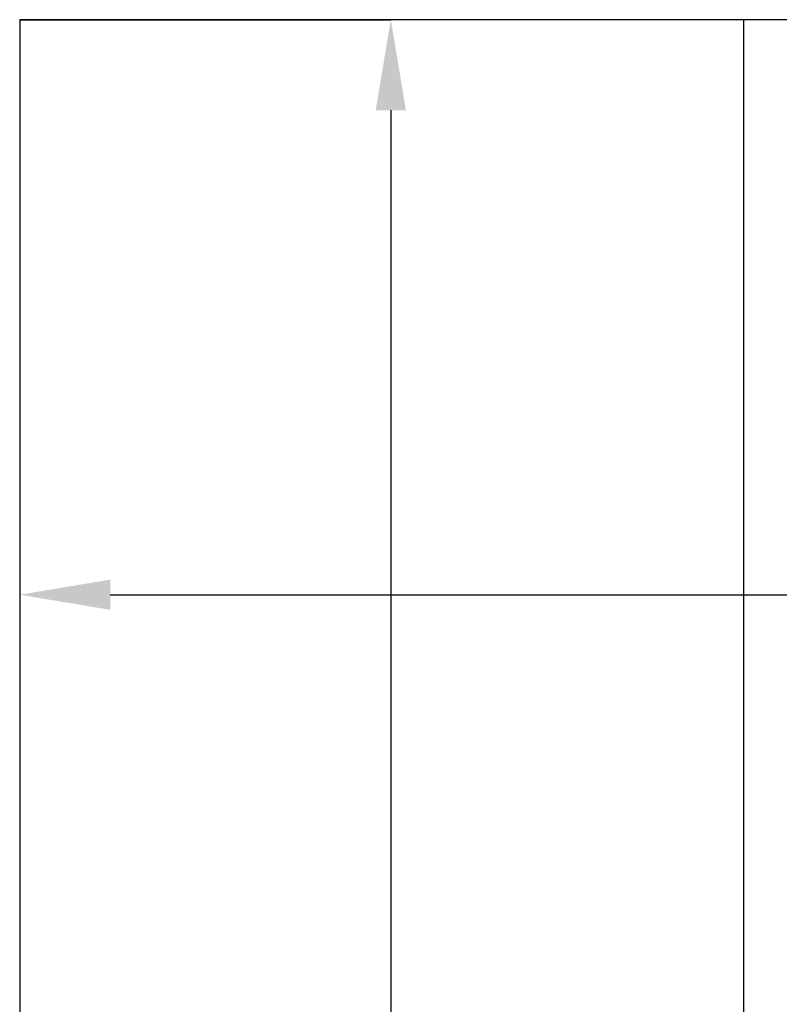
# Model space of a CAD drawing. Units: millimetres. Extents: x 1992 to 7294, y 383 to 6249.
# Drawn here: x 6244 to 6495, y 3825 to 4151 of the extents above; entities that cross this region are included whole.
import ezdxf

# ---------------------------------------------------------------- set-up
doc = ezdxf.new("R2010")
doc.units = ezdxf.units.MM
doc.layers.add('ABAVA - Шлюзы', color=7, linetype='Continuous')
doc.styles.get("Standard").update_dxf_attribs({"font": 'ARIAL.TTF'})
doc.dimstyles.new('ISO-25', dxfattribs={"dimtxt": 2.5, "dimasz": 2.5, "dimexe": 1.25, "dimexo": 0.625, "dimtad": 1, "dimtxsty": 'Standard', "dimcen": 2.5, "dimadec": 0, "dimazin": 0, "dimtfac": 1, "dimtmove": 0, "dimatfit": 3, "dimfxl": 0, "dimarcsym": 0})

# ---------------------------------------------------------------- blocks, each defined once
blk = doc.blocks.new('*D15')
at = {"layer": 'ABAVA - Шлюзы', "color": 1, "lineweight": -2}
for p, q in [((4197.57, -20227.65), (4320.58, -20227.65)), ((4320.58, -20257.65), (4320.58, -22597.65)), ((4197.57, -22627.65), (4320.58, -22627.65))]:
    blk.add_line(p, q, dxfattribs=at)
at = {"layer": 'ABAVA - Шлюзы', "color": 1}
for points in [[(4315.58, -20257.65), (4325.58, -20257.65), (4320.58, -20227.65)], [(4315.58, -22597.65), (4325.58, -22597.65), (4320.58, -22627.65)]]:
    blk.add_solid(points, dxfattribs=at)
at = {"layer": 'ABAVA - Шлюзы', "color": 1, "insert": (4285.06, -21427.65), "char_height": 50, "attachment_point": 5, "rotation": 90}
blk.add_mtext('2400', dxfattribs=at)
blk = doc.blocks.new('*D23')
at = {"layer": 'ABAVA - Шлюзы', "color": 1, "lineweight": -2}
for p, q in [((4197.57, -20227.65), (4197.57, -20418.23)), ((5247.57, -20227.65), (5247.57, -20418.23)), ((4227.57, -20418.23), (5217.57, -20418.23))]:
    blk.add_line(p, q, dxfattribs=at)
at = {"layer": 'ABAVA - Шлюзы', "color": 1}
for points in [[(4227.57, -20413.23), (4227.57, -20423.23), (4197.57, -20418.23)], [(5217.57, -20413.23), (5217.57, -20423.23), (5247.57, -20418.23)]]:
    blk.add_solid(points, dxfattribs=at)
at = {"layer": 'ABAVA - Шлюзы', "color": 1, "insert": (4722.57, -20382.7), "char_height": 50, "attachment_point": 5}
blk.add_mtext('1050', dxfattribs=at)
blk = doc.blocks.new('ELE-2000 glass wall - side')
at = {"layer": 'ABAVA - Шлюзы'}
blk.add_line((4437.57, -22627.646), (4437.57, -20227.646), dxfattribs=at)
blk.add_lwpolyline([(4197.57, -22627.646), (5247.57, -22627.646), (5247.57, -20227.646), (4197.57, -20227.646)], close=True, dxfattribs=at)
at = {"layer": 'ABAVA - Шлюзы', "color": 1}
dim = blk.add_linear_dim(base=(4320.584, -22627.646), p1=(4197.57, -20227.646), p2=(4197.57, -22627.646), angle=90, dimstyle='ISO-25', dxfattribs=at)
dim.commit()
dim.dimension.update_dxf_attribs({"geometry": '*D15', "text_midpoint": (4285.055, -21427.646)})
at = {"layer": 'ABAVA - Шлюзы'}
dim = blk.add_linear_dim(base=(5247.57, -20418.228), p1=(4197.57, -20227.646), p2=(5247.57, -20227.646), dimstyle='ISO-25', dxfattribs=at)
dim.commit()
dim.dimension.update_dxf_attribs({"geometry": '*D23', "text_midpoint": (4722.57, -20382.7)})

msp = doc.modelspace()

# ---------------------------------------------------------------- block references
msp.add_blockref('ELE-2000 glass wall - side', (2046.12, 24378.93))

doc.saveas('drawing.dxf')
